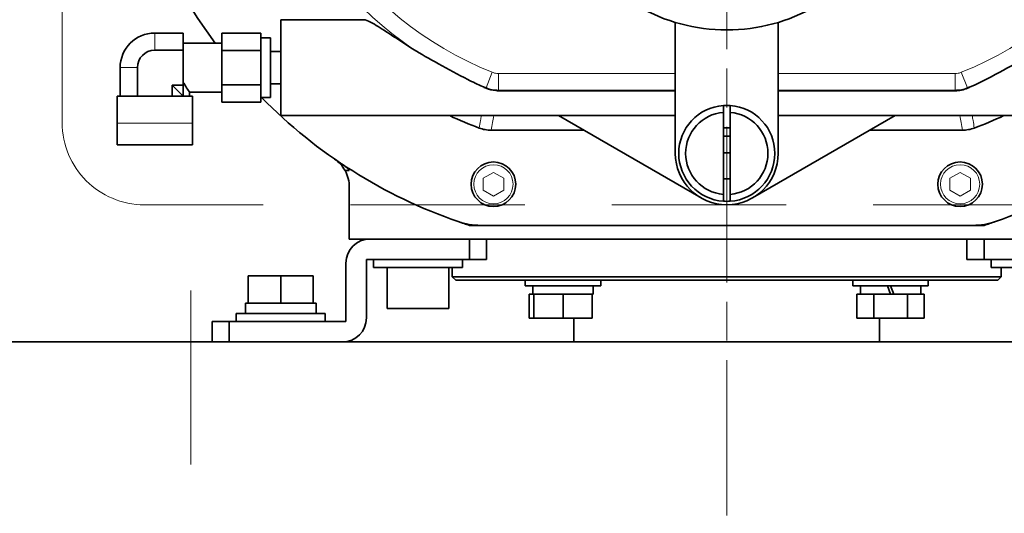
# Model space of a CAD drawing. Units: millimetres. Extents: x 289 to 4428, y 141 to 3222.
# Drawn here: x 2354 to 2641, y 1136 to 1280 of the extents above; entities that cross this region are included whole.
import ezdxf

# ---------------------------------------------------------------- set-up
doc = ezdxf.new("R2010")
doc.units = ezdxf.units.MM
doc.header["$LTSCALE"] = 8
doc.linetypes.add('CHAIN', pattern=[0.3543, 0.2362, -0.0295, 0.0591, -0.0295])
doc.linetypes.add('HIDDEN', pattern=[9.525, 6.35, -3.175])
for name, color, linetype, lineweight in [('DIMENSION', 7, 'Continuous', 18), ('HIDDEN1', 3, 'HIDDEN', 18), ('一点鎖線(細線)', 16, 'CHAIN', 18), ('実線(中線)', 5, 'Continuous', 35), ('実線(細線)', 16, 'Continuous', 18)]:
    doc.layers.add(name, color=color, linetype=linetype, lineweight=lineweight)
doc.styles.add('ULVAC', font='extslim2.shx', dxfattribs={"bigfont": 'extfont2.shx'})
doc.dimstyles.new('ULVAC$0', dxfattribs={"dimtxt": 4, "dimasz": 2.9, "dimexe": 1.2, "dimexo": 1.27, "dimgap": 1, "dimtad": 1, "dimzin": 9, "dimdsep": 46, "dimtxsty": 'ULVAC', "dimblk": 'OPEN30', "dimcen": 0, "dimazin": 0, "dimtfac": 0.75, "dimtmove": 0, "dimatfit": 3, "dimldrblk": 'OPEN30', "dimfxl": 1, "dimtolj": 1, "dimlwd": -1, "dimlwe": -1, "dimarcsym": 0})

# ---------------------------------------------------------------- blocks, each defined once
blk = doc.blocks.new('_Open30')
at = {"color": 0, "linetype": 'ByBlock', "lineweight": -2}
for p, q in [((-1, 0.268), (0, 0)), ((0, 0), (-1, -0.268)), ((0, 0), (-1, 0))]:
    blk.add_line(p, q, dxfattribs=at)
blk = doc.blocks.new('*D20')
at = {"layer": 'Defpoints', "color": 0}
for p in [(2640.41, 1506.44), (3102.73, 1506.44), (2942.73, 268.44)]:
    blk.add_point(p, dxfattribs=at)
at = {"layer": 'DIMENSION', "color": 0}
for p, q in [((2650.57, 1506.44), (3112.33, 1506.44)), ((3102.73, 291.64), (3102.73, 1483.24)), ((2952.89, 268.44), (3112.33, 268.44))]:
    blk.add_line(p, q, dxfattribs=at)
at = {"layer": 'DIMENSION', "color": 0, "xscale": 23.2, "yscale": 23.2, "zscale": 23.2}
for p, rotation in [((3102.73, 1506.44), 90), ((3102.73, 268.44), 270)]:
    blk.add_blockref('_Open30', p, dxfattribs=dict(at, rotation=rotation))
at = {"layer": 'DIMENSION', "color": 0, "insert": (3062.73, 812.77), "char_height": 32, "attachment_point": 1, "rotation": 90, "style": 'ULVAC'}
blk.add_mtext('\\A1;(1238)', dxfattribs=at)
blk = doc.blocks.new('*D25')
at = {"layer": 'Defpoints', "color": 0}
for p in [(2560.41, 1781.44), (3182.73, 1781.44), (2942.73, 268.44)]:
    blk.add_point(p, dxfattribs=at)
at = {"layer": 'DIMENSION', "color": 0}
for p, q in [((2570.57, 1781.44), (3192.33, 1781.44)), ((3182.73, 291.64), (3182.73, 1758.24)), ((2952.89, 268.44), (3192.33, 268.44))]:
    blk.add_line(p, q, dxfattribs=at)
at = {"layer": 'DIMENSION', "color": 0, "xscale": 23.2, "yscale": 23.2, "zscale": 23.2}
for p, rotation in [((3182.73, 1781.44), 90), ((3182.73, 268.44), 270)]:
    blk.add_blockref('_Open30', p, dxfattribs=dict(at, rotation=rotation))
at = {"layer": 'DIMENSION', "color": 0, "insert": (3158.73, 1024.94), "char_height": 32, "attachment_point": 5, "rotation": 90, "style": 'ULVAC'}
blk.add_mtext('\\A1;TM-4(Option) (1513)', dxfattribs=at)

msp = doc.modelspace()

# ---------------------------------------------------------------- linework, layer by layer
at = {"layer": 'HIDDEN1'}
for p, q in [((2366.714, 1250.437), (2366.714, 1455.237)), ((2730.114, 1226.437), (2390.714, 1226.437)), ((2404.214, 1074.437), (2404.214, 1226.437))]:
    msp.add_line(p, q, dxfattribs=at)
msp.add_arc((2390.714, 1250.437), 24, 180, 270, dxfattribs=at)
at = {"layer": '一点鎖線(細線)', "linetype": 'CHAIN', "ltscale": 23.990969}
msp.add_line((2560.414, 251.817), (2560.414, 1582.48), dxfattribs=at)
at = {"layer": '実線(中線)'}
for p, q in [((2430.414, 1252.437), (2430.414, 1280.437)), ((2430.414, 1280.437), (2454.678, 1280.437)), ((2545.414, 1279.647), (2545.414, 1241.437)), ((2575.414, 1241.437), (2575.414, 1279.647)), ((2393.714, 1276.537), (2402.014, 1276.537)), ((2402.014, 1276.537), (2402.014, 1271.513)), ((2413.214, 1276.518), (2424.593, 1276.518)), ((2413.214, 1276.518), (2413.214, 1271.478)), ((2424.593, 1273.998), (2424.593, 1276.518)), ((2424.593, 1275.168), (2427.414, 1275.168)), ((2427.414, 1257.705), (2427.414, 1275.168)), ((2402.014, 1271.513), (2393.714, 1271.513)), ((2402.014, 1273.58), (2413.214, 1273.58)), ((2402.014, 1261.36), (2402.014, 1271.513)), ((2413.214, 1271.478), (2424.593, 1271.478)), ((2413.214, 1271.478), (2413.214, 1261.396)), ((2424.593, 1271.478), (2424.593, 1273.998)), ((2424.593, 1266.437), (2424.593, 1271.478)), ((2427.414, 1271.199), (2430.414, 1271.199)), ((2383.614, 1258.137), (2383.614, 1266.437)), ((2388.637, 1258.137), (2388.637, 1266.437)), ((2424.593, 1261.396), (2424.593, 1266.437)), ((2398.791, 1258.137), (2398.791, 1261.36)), ((2398.791, 1261.36), (2402.014, 1261.36)), ((2398.791, 1261.36), (2402.014, 1258.137)), ((2402.014, 1261.36), (2402.014, 1258.137)), ((2413.214, 1261.396), (2424.593, 1261.396)), ((2413.214, 1261.396), (2413.214, 1256.355)), ((2424.593, 1258.875), (2424.593, 1261.396)), ((2427.414, 1261.674), (2430.414, 1261.674)), ((2493.872, 1259.71), (2545.414, 1259.71)), ((2493.892, 1259.814), (2545.414, 1259.814)), ((2508.763, 1259.71), (2508.583, 1259.814)), ((2575.414, 1259.814), (2626.936, 1259.814)), ((2575.414, 1259.71), (2626.956, 1259.71)), ((2612.245, 1259.814), (2612.065, 1259.71)), ((2382.714, 1258.137), (2404.714, 1258.137)), ((2382.714, 1258.137), (2382.714, 1250.287)), ((2403.814, 1258.137), (2403.814, 1259.293)), ((2403.814, 1259.293), (2413.214, 1259.293)), ((2404.714, 1258.137), (2404.714, 1250.287)), ((2424.593, 1256.355), (2424.593, 1258.875)), ((2424.593, 1257.705), (2427.414, 1257.705)), ((2413.214, 1256.355), (2424.593, 1256.355)), ((2430.414, 1252.437), (2545.414, 1252.437)), ((2552.914, 1228.446), (2511.362, 1252.437)), ((2559.414, 1229.478), (2559.414, 1253.395)), ((2561.414, 1253.395), (2561.414, 1229.478)), ((2609.467, 1252.437), (2567.914, 1228.446)), ((2575.414, 1252.437), (2690.414, 1252.437)), ((2382.714, 1250.287), (2382.714, 1243.937)), ((2404.714, 1250.287), (2404.714, 1243.937)), ((2491.73, 1248.2), (2518.7, 1248.2)), ((2602.129, 1248.2), (2629.098, 1248.2)), ((2559.414, 1246.437), (2561.414, 1246.437)), ((2382.714, 1243.937), (2404.714, 1243.937)), ((2561.414, 1241.637), (2559.414, 1241.637)), ((2449.153, 1236.437), (2450.414, 1236.437)), ((2450.414, 1216.437), (2450.414, 1231.575)), ((2485.436, 1220.437), (2487.021, 1220.437)), ((2487.021, 1220.437), (2488.665, 1220.437)), ((2632.163, 1220.437), (2488.665, 1220.437)), ((2632.163, 1220.437), (2633.808, 1220.437)), ((2633.808, 1220.437), (2635.392, 1220.437)), ((2450.414, 1216.437), (2456.414, 1216.437)), ((2456.414, 1216.437), (2485.414, 1216.437)), ((2490.414, 1216.437), (2485.414, 1216.437)), ((2485.414, 1216.437), (2485.414, 1210.437)), ((2490.414, 1216.437), (2630.414, 1216.437)), ((2490.414, 1210.437), (2490.414, 1216.437)), ((2635.414, 1216.437), (2630.414, 1216.437)), ((2630.414, 1216.437), (2630.414, 1210.437)), ((2635.414, 1210.437), (2635.414, 1216.437)), ((2635.414, 1216.437), (2664.414, 1216.437)), ((2449.414, 1209.437), (2449.414, 1192.437)), ((2455.414, 1210.437), (2485.414, 1210.437)), ((2455.414, 1193.437), (2455.414, 1210.437)), ((2457.414, 1210.437), (2457.414, 1208.137)), ((2483.414, 1208.137), (2457.414, 1208.137)), ((2461.414, 1208.137), (2461.414, 1196.137)), ((2479.414, 1208.137), (2479.414, 1196.137)), ((2480.414, 1208.137), (2480.414, 1205.437)), ((2483.414, 1210.437), (2483.414, 1208.137)), ((2485.414, 1210.437), (2490.414, 1210.437)), ((2630.414, 1210.437), (2635.414, 1210.437)), ((2635.414, 1210.437), (2665.414, 1210.437)), ((2637.414, 1210.437), (2637.414, 1208.137)), ((2663.414, 1208.137), (2637.414, 1208.137)), ((2640.414, 1208.137), (2640.414, 1205.437)), ((2430.414, 1205.737), (2420.914, 1205.737)), ((2420.914, 1197.737), (2420.914, 1205.737)), ((2430.414, 1197.737), (2430.414, 1205.737)), ((2439.914, 1205.737), (2430.414, 1205.737)), ((2439.914, 1197.737), (2439.914, 1205.737)), ((2480.414, 1205.437), (2640.414, 1205.437)), ((2481.414, 1204.437), (2480.414, 1205.437)), ((2639.414, 1204.437), (2640.414, 1205.437)), ((2481.414, 1204.437), (2639.414, 1204.437)), ((2501.685, 1204.437), (2501.685, 1202.837)), ((2523.685, 1202.837), (2501.685, 1202.837)), ((2503.885, 1202.837), (2503.885, 1200.337)), ((2521.485, 1202.837), (2521.485, 1200.337)), ((2523.685, 1204.437), (2523.685, 1202.837)), ((2597.144, 1204.437), (2597.144, 1202.837)), ((2619.144, 1202.837), (2597.144, 1202.837)), ((2599.344, 1202.837), (2599.344, 1200.337)), ((2607.234, 1202.837), (2608.144, 1200.337)), ((2609.054, 1200.337), (2608.144, 1202.837)), ((2616.944, 1202.837), (2616.944, 1200.337)), ((2619.144, 1204.437), (2619.144, 1202.837)), ((2503.885, 1200.337), (2502.87, 1200.337)), ((2502.87, 1200.337), (2502.87, 1193.337)), ((2503.932, 1200.337), (2503.885, 1200.337)), ((2504.185, 1200.337), (2503.932, 1200.337)), ((2506.462, 1200.337), (2504.185, 1200.337)), ((2504.185, 1200.337), (2504.185, 1193.337)), ((2510.407, 1200.337), (2506.462, 1200.337)), ((2512.685, 1200.337), (2510.407, 1200.337)), ((2514.962, 1200.337), (2512.685, 1200.337)), ((2512.685, 1200.337), (2512.685, 1193.337)), ((2518.907, 1200.337), (2514.962, 1200.337)), ((2521.185, 1200.337), (2518.907, 1200.337)), ((2521.185, 1200.337), (2521.185, 1193.337)), ((2521.485, 1200.337), (2521.185, 1200.337)), ((2599.644, 1200.337), (2598.329, 1200.337)), ((2598.329, 1200.337), (2598.329, 1193.337)), ((2601.922, 1200.337), (2599.644, 1200.337)), ((2603.236, 1200.337), (2601.922, 1200.337)), ((2605.866, 1200.337), (2603.236, 1200.337)), ((2603.236, 1200.337), (2603.236, 1193.337)), ((2608.144, 1200.337), (2605.866, 1200.337)), ((2609.054, 1200.337), (2608.144, 1200.337)), ((2610.422, 1200.337), (2609.054, 1200.337)), ((2613.051, 1200.337), (2610.422, 1200.337)), ((2614.366, 1200.337), (2613.051, 1200.337)), ((2613.051, 1200.337), (2613.051, 1193.337)), ((2616.644, 1200.337), (2614.366, 1200.337)), ((2617.959, 1200.337), (2616.644, 1200.337)), ((2617.959, 1200.337), (2617.959, 1193.337)), ((2420.114, 1197.737), (2420.914, 1197.737)), ((2420.914, 1197.737), (2422.217, 1197.737)), ((2422.217, 1197.737), (2429.111, 1197.737)), ((2429.111, 1197.737), (2430.414, 1197.737)), ((2430.414, 1197.737), (2431.717, 1197.737)), ((2431.717, 1197.737), (2438.611, 1197.737)), ((2438.611, 1197.737), (2439.914, 1197.737)), ((2439.914, 1197.737), (2440.714, 1197.737)), ((2440.714, 1194.737), (2440.714, 1197.737)), ((2417.414, 1194.737), (2443.414, 1194.737)), ((2417.414, 1192.437), (2417.414, 1194.737)), ((2443.414, 1192.437), (2443.414, 1194.737)), ((2479.414, 1196.137), (2461.414, 1196.137)), ((2415.414, 1192.437), (2410.414, 1192.437)), ((2410.414, 1192.437), (2410.414, 1186.437)), ((2415.414, 1186.437), (2415.414, 1192.437)), ((2449.414, 1192.437), (2415.414, 1192.437)), ((2502.87, 1193.337), (2504.185, 1193.337)), ((2504.185, 1193.337), (2512.685, 1193.337)), ((2512.685, 1193.337), (2521.185, 1193.337)), ((2515.864, 1186.437), (2515.864, 1193.337)), ((2598.329, 1193.337), (2603.236, 1193.337)), ((2603.236, 1193.337), (2613.051, 1193.337)), ((2604.964, 1186.437), (2604.964, 1193.337)), ((2613.051, 1193.337), (2617.959, 1193.337)), ((2285.414, 1186.437), (2835.414, 1186.437))]:
    msp.add_line(p, q, dxfattribs=at)
for centre in [(2492.414, 1232.437), (2628.414, 1232.437)]:
    msp.add_circle(centre, 6.5, dxfattribs=at)
for centre, radius, start, end in [((2530.414, 1361.437), 148, 109.03623, 216.41455), ((2590.414, 1361.437), 148, 324.23519, 70.96377), ((2560.414, 1329.437), 52, 210.63821, 329.36179), ((2393.714, 1266.437), 10.1, 90, 180), ((2393.714, 1266.437), 5.077, 90, 180), ((2530.414, 1361.437), 108.622, 247.72211, 248.29981), ((2590.414, 1361.437), 108.622, 291.70019, 292.27789), ((2530.414, 1361.437), 148, 224.4982, 250.96377), ((2590.414, 1361.437), 148, 289.03623, 315.62718), ((2560.414, 1241.437), 14, 94.09604, 265.90396), ((2560.414, 1241.437), 14, 85.90396, 94.09604), ((2560.414, 1241.437), 14, 274.09604, 85.90396), ((2530.414, 1361.437), 120.237, 245.03217, 249.48618), ((2560.414, 1241.437), 12, 94.78019, 265.21981), ((2560.414, 1241.437), 12, 274.78019, 85.21981), ((2590.414, 1361.437), 120.237, 290.51382, 294.96783), ((2560.414, 1241.437), 7.475, 82.31196, 97.68804), ((2440.414, 1231.575), 10, 29.08761, 55.27625), ((2560.414, 1241.437), 15, 180, 0), ((2440.414, 1231.575), 10, 0, 29.08761), ((2560.414, 1241.437), 7.475, 262.31196, 277.68804), ((2560.414, 1241.437), 14, 265.90396, 274.09604), ((2488.665, 1240.437), 20, 250.96377, 270), ((2530.414, 1361.437), 148, 250.96377, 251.67263), ((2530.414, 1361.437), 148, 251.67263, 252.30777), ((2487.021, 1230.437), 10, 251.67263, 270), ((2632.163, 1240.437), 20, 270, 289.03623), ((2633.808, 1230.437), 10, 270, 288.32737), ((2590.414, 1361.437), 148, 287.69223, 288.32737), ((2590.414, 1361.437), 148, 288.32737, 289.03623), ((2456.414, 1209.437), 7, 90, 180), ((2448.414, 1193.437), 7, 270, 0)]:
    msp.add_arc(centre, radius, start, end, dxfattribs=at)
for centre, major_axis, start_param, end_param in [((2512.685, 1202.837), (0, -24.178), 4.712389, 4.8159748), ((2512.685, 1200.337), (0, -24.178), 4.6606656, 4.712389), ((2430.414, 1197.737), (0, 28.299), 1.5707963, 1.6770066), ((2430.414, 1194.737), (0, 28.299), 1.5177661, 1.5707963)]:
    msp.add_ellipse(centre, major_axis=major_axis, ratio=0.3639702, start_param=start_param, end_param=end_param, dxfattribs=at)
for points, knots in [([(2454.681, 1280.434), (2454.89, 1280.434), (2455.172, 1280.365), (2456.12, 1279.999), (2456.912, 1279.573), (2459.101, 1278.282), (2460.815, 1277.16), (2464.555, 1274.707), (2466.581, 1273.381), (2468.61, 1272.097), (2468.726, 1272.024), (2468.842, 1271.951)], [6.2795628, 6.2795628, 6.2795628, 6.2795628, 6.5205319, 6.5205319, 6.9401293, 6.9401293, 7.6383684, 7.6383684, 8.3366076, 8.3366076, 8.3788201, 8.3788201, 8.3788201, 8.3788201]), ([(2489.236, 1260.922), (2487.806, 1261.561), (2486.382, 1262.251), (2482.072, 1264.446), (2479.218, 1266.007), (2473.723, 1269.049), (2471.235, 1270.458), (2469.043, 1271.825), (2468.942, 1271.888), (2468.842, 1271.951)], [2.9455466, 2.9455466, 2.9455466, 2.9455466, 3.5396047, 3.5396047, 4.7005383, 4.7005383, 5.8004984, 5.8004984, 5.8543022, 5.8543022, 5.8543022, 5.8543022]), ([(2651.986, 1271.951), (2651.001, 1271.33), (2649.912, 1270.679), (2646.265, 1268.565), (2643.629, 1267.115), (2637.767, 1263.934), (2634.721, 1262.314), (2631.593, 1260.922)], [10.3689438, 10.3689438, 10.3689438, 10.3689438, 11.0358983, 11.0358983, 12.4473202, 12.4473202, 14.2481755, 14.2481755, 14.2481755, 14.2481755]), ([(2403.814, 1259.293), (2403.814, 1259.293), (2403.674, 1259.487), (2403.172, 1260.228), (2402.813, 1260.774), (2402.316, 1261.634), (2402.165, 1261.908), (2402.014, 1262.204)], [1.12915408, 1.12915408, 1.12915408, 1.12915408, 1.40929432, 1.40929432, 1.68943456, 1.68943456, 1.803602, 1.803602, 1.803602, 1.803602]), ([(2493.872, 1259.71), (2493.624, 1259.71), (2493.375, 1259.721), (2492.121, 1259.826), (2491.153, 1260.08), (2490.245, 1260.476)], [0, 0, 0, 0, 0.07466159, 0.07466159, 0.37813425, 0.37813425, 0.37813425, 0.37813425]), ([(2490.251, 1260.512), (2490.828, 1260.284), (2491.43, 1260.11), (2492.649, 1259.876), (2493.272, 1259.816), (2493.892, 1259.814)], [-0.18621483, -0.18621483, -0.18621483, -0.18621483, -0.09309642, -0.09309642, 0, 0, 0, 0]), ([(2626.936, 1259.814), (2627.556, 1259.816), (2628.18, 1259.876), (2629.399, 1260.11), (2630, 1260.284), (2630.577, 1260.512)], [-0.18621483, -0.18621483, -0.18621483, -0.18621483, -0.09309903, -0.09309903, 0, 0, 0, 0]), ([(2630.583, 1260.476), (2630.015, 1260.228), (2629.42, 1260.035), (2628.198, 1259.776), (2627.581, 1259.71), (2626.956, 1259.71)], [0, 0, 0, 0, 0.18953681, 0.18953681, 0.37677398, 0.37677398, 0.37677398, 0.37677398]), ([(2491.73, 1248.2), (2491.142, 1248.2), (2490.555, 1248.252), (2489.398, 1248.462), (2488.83, 1248.618), (2488.279, 1248.824)], [0, 0, 0, 0, 0.17642246, 0.17642246, 0.35285296, 0.35285296, 0.35285296, 0.35285296]), ([(2632.549, 1248.824), (2631.998, 1248.618), (2631.43, 1248.462), (2630.273, 1248.252), (2629.686, 1248.2), (2629.098, 1248.2)], [0, 0, 0, 0, 0.17643025, 0.17643025, 0.35285296, 0.35285296, 0.35285296, 0.35285296]), ([(2450.414, 1236.437), (2450.114, 1236.789), (2449.79, 1237.12), (2449.098, 1237.735), (2448.731, 1238.018), (2448.346, 1238.275)], [0, 0, 0, 0, 0.13886859, 0.13886859, 0.27773717, 0.27773717, 0.27773717, 0.27773717])]:
    msp.add_open_spline(points, degree=3, knots=knots, dxfattribs=at)
for points, degree in [([(2489.236, 1260.922), (2489.572, 1260.772), (2489.909, 1260.623), (2490.245, 1260.476)], 3), ([(2492.082, 1259.985), (2492.074, 1259.94), (2492.066, 1259.895)], 2), ([(2628.746, 1259.985), (2628.754, 1259.94), (2628.762, 1259.895)], 2), ([(2630.583, 1260.476), (2630.92, 1260.623), (2631.256, 1260.772), (2631.593, 1260.922)], 3)]:
    msp.add_open_spline(points, degree=degree, dxfattribs=at)
for points, weights in [([(2559.414, 1253.395), (2559.414, 1254.321), (2559.414, 1255.401)], [1, 1.00676347914, 1.00753931703]), ([(2561.414, 1255.401), (2561.414, 1254.321), (2561.414, 1253.395)], [1.00753931703, 1.00676347914, 1]), ([(2559.414, 1227.472), (2559.414, 1228.552), (2559.414, 1229.478)], [1.00753931703, 1.00676347914, 1]), ([(2561.414, 1229.478), (2561.414, 1228.552), (2561.414, 1227.472)], [1, 1.00676347914, 1.00753931702])]:
    msp.add_rational_spline(points, weights, degree=2, dxfattribs=at)
at = {"layer": '実線(細線)'}
for p, q in [((2393.714, 1271.513), (2393.714, 1276.537)), ((2388.637, 1266.437), (2383.614, 1266.437)), ((2490.251, 1260.512), (2492.072, 1265.087)), ((2493.892, 1259.814), (2493.892, 1264.738)), ((2545.414, 1264.738), (2493.892, 1264.738)), ((2626.936, 1264.738), (2575.414, 1264.738)), ((2626.936, 1259.814), (2626.936, 1264.738)), ((2630.577, 1260.512), (2628.757, 1265.087)), ((2404.714, 1250.287), (2382.714, 1250.287)), ((2489.414, 1234.169), (2492.414, 1235.901)), ((2489.414, 1230.704), (2489.414, 1234.169)), ((2492.414, 1235.901), (2495.414, 1234.169)), ((2495.414, 1234.169), (2495.414, 1230.704)), ((2625.414, 1234.169), (2628.414, 1235.901)), ((2625.414, 1230.704), (2625.414, 1234.169)), ((2628.414, 1235.901), (2631.414, 1234.169)), ((2631.414, 1234.169), (2631.414, 1230.704)), ((2492.414, 1228.972), (2489.414, 1230.704)), ((2495.414, 1230.704), (2492.414, 1228.972)), ((2628.414, 1228.972), (2625.414, 1230.704)), ((2631.414, 1230.704), (2628.414, 1228.972))]:
    msp.add_line(p, q, dxfattribs=at)
for centre in [(2492.414, 1232.437), (2628.414, 1232.437)]:
    msp.add_circle(centre, 5.7, dxfattribs=at)
for centre, radius, start, end in [((2530.414, 1361.437), 108.622, 111.70019, 235.46935), ((2590.414, 1361.437), 108.622, 304.53065, 68.29981), ((2530.414, 1361.437), 103.698, 111.70019, 248.29981), ((2590.414, 1361.437), 103.698, 291.70019, 68.29981)]:
    msp.add_arc(centre, radius, start, end, dxfattribs=at)
for points, knots in [([(2493.892, 1264.738), (2493.582, 1264.738), (2493.27, 1264.768), (2492.661, 1264.885), (2492.36, 1264.972), (2492.072, 1265.087)], [0, 0, 0, 0, 0.09309642, 0.09309642, 0.18621483, 0.18621483, 0.18621483, 0.18621483]), ([(2628.757, 1265.087), (2628.468, 1264.972), (2628.168, 1264.885), (2627.558, 1264.768), (2627.246, 1264.738), (2626.936, 1264.738)], [0, 0, 0, 0, 0.09309903, 0.09309903, 0.18621483, 0.18621483, 0.18621483, 0.18621483]), ([(2488.879, 1252.437), (2488.801, 1251.971), (2488.724, 1251.506), (2488.523, 1250.302), (2488.401, 1249.563), (2488.279, 1248.824)], [-3.0850855, -3.0850855, -3.0850855, -3.0850855, -2.2859141, -2.2859141, -1.0159338, -1.0159338, -1.0159338, -1.0159338]), ([(2491.73, 1248.2), (2491.863, 1248.935), (2491.997, 1249.669), (2492.255, 1251.081), (2492.38, 1251.759), (2492.505, 1252.437)], [1.0159338, 1.0159338, 1.0159338, 1.0159338, 2.2859141, 2.2859141, 3.4569982, 3.4569982, 3.4569982, 3.4569982]), ([(2628.324, 1252.437), (2628.449, 1251.759), (2628.573, 1251.081), (2628.831, 1249.669), (2628.965, 1248.935), (2629.098, 1248.2)], [5.6866581, 5.6866581, 5.6866581, 5.6866581, 6.8577422, 6.8577422, 8.1277224, 8.1277224, 8.1277224, 8.1277224]), ([(2632.549, 1248.824), (2632.427, 1249.563), (2632.305, 1250.302), (2632.105, 1251.506), (2632.027, 1251.971), (2631.949, 1252.437)], [-8.1277224, -8.1277224, -8.1277224, -8.1277224, -6.8577422, -6.8577422, -6.0585707, -6.0585707, -6.0585707, -6.0585707])]:
    msp.add_open_spline(points, degree=3, knots=knots, dxfattribs=at)

# ---------------------------------------------------------------- dimensions: what is measured, and where the dimension line sits
at = {"layer": 'DIMENSION'}
for base, p2, text, picture, middle in [((3182.735, 1781.437), (2560.414, 1781.437), 'TM-4(Option) (<>)', '*D25', (3182.735, 1024.937)), ((3102.735, 1506.437), (2640.414, 1506.437), '(<>)', '*D20', (3102.735, 887.437))]:
    dim = msp.add_linear_dim(base=base, p1=(2942.735, 268.437), p2=p2, angle=90, text=text, dimstyle='ULVAC$0', override={"dimscale": 8}, dxfattribs=at)
    dim.commit()
    dim.dimension.update_dxf_attribs({"geometry": picture, "text_midpoint": middle, "dimtype": 160})

doc.saveas('drawing.dxf')
